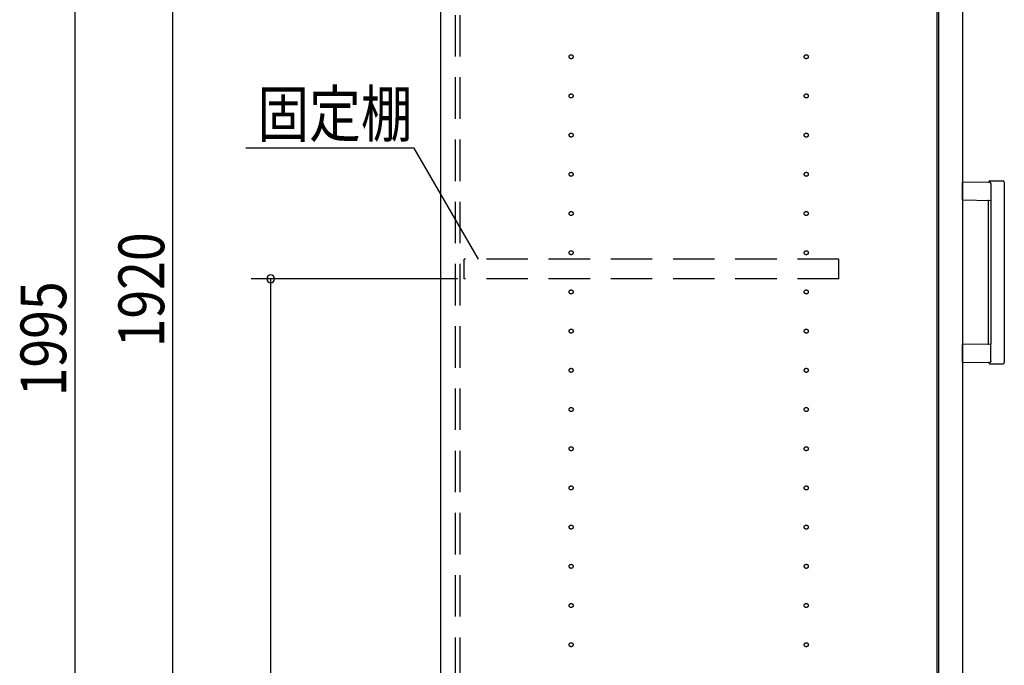
# Model space of a CAD drawing. Extents: x 19 to 1168, y 16 to 831.
# Drawn here: x 170 to 320, y 351 to 450 of the extents above; entities that cross this region are included whole.
import ezdxf

# ---------------------------------------------------------------- set-up
doc = ezdxf.new("R2010")
doc.units = 0
doc.linetypes.add('DASHED2', pattern=[9.525, 6.35, -3.175])
for name, color, linetype in [('KI1', 7, 'CONTINUOUS'), ('KI2', 4, 'CONTINUOUS'), ('OS', 2, 'CONTINUOUS'), ('SU', 3, 'CONTINUOUS'), ('TS', 6, 'DASHED2')]:
    doc.layers.add(name, color=color, linetype=linetype)
doc.styles.get("Standard").update_dxf_attribs({"font": 'romans.shx', "width": 0.83, "bigfont": 'extfont.shx'})

msp = doc.modelspace()

# ---------------------------------------------------------------- linework, layer by layer
at = {"layer": 'KI1'}
for p, q in [((234.08, 618), (234.08, 204)), ((310.08, 618), (310.08, 204))]:
    msp.add_line(p, q, dxfattribs=at)
at = {"layer": 'KI2'}
for p, q in [((310.32, 617.34), (310.32, 204.66)), ((314, 617.34), (314, 204.66)), ((318.17, 424.8), (314, 424.73)), ((314, 422.07), (314, 424.73)), ((318.2, 425), (320.2, 425)), ((318.34, 424.6), (318.34, 422)), ((320.4, 424.8), (320.4, 397.2)), ((314, 422.07), (318.34, 422)), ((318, 400.09), (318, 421.91)), ((318.34, 422), (318.34, 400)), ((318.34, 400), (314, 399.93)), ((314, 397.27), (314, 399.93)), ((318.34, 397.4), (318.34, 400)), ((314, 397.27), (318.17, 397.2)), ((318.2, 397), (320.2, 397))]:
    msp.add_line(p, q, dxfattribs=at)
for points in [[(318.34, 424.6), (318.34, 424.6), (318.34, 424.61), (318.34, 424.61), (318.34, 424.62), (318.34, 424.62), (318.34, 424.62), (318.34, 424.63), (318.34, 424.63), (318.34, 424.64), (318.34, 424.64), (318.33, 424.65), (318.33, 424.65), (318.33, 424.65), (318.33, 424.66), (318.33, 424.66), (318.33, 424.67), (318.33, 424.67), (318.32, 424.67), (318.32, 424.68), (318.32, 424.68), (318.32, 424.69), (318.32, 424.69), (318.32, 424.69), (318.31, 424.7), (318.31, 424.7), (318.31, 424.71), (318.31, 424.71), (318.3, 424.71), (318.3, 424.72), (318.3, 424.72), (318.3, 424.72), (318.29, 424.73), (318.29, 424.73), (318.29, 424.73), (318.28, 424.74), (318.28, 424.74), (318.28, 424.74), (318.28, 424.75), (318.27, 424.75), (318.27, 424.75), (318.27, 424.75), (318.26, 424.76), (318.26, 424.76), (318.26, 424.76), (318.25, 424.76), (318.25, 424.77), (318.25, 424.77), (318.24, 424.77), (318.24, 424.77), (318.23, 424.78), (318.23, 424.78), (318.23, 424.78), (318.22, 424.78), (318.22, 424.78), (318.22, 424.79), (318.21, 424.79), (318.21, 424.79), (318.2, 424.79), (318.2, 424.79), (318.2, 424.79), (318.19, 424.79), (318.19, 424.8), (318.18, 424.8), (318.18, 424.8), (318.17, 424.8), (318.17, 424.8)], [(318.34, 397.37), (318.34, 397.36), (318.34, 397.36), (318.33, 397.35), (318.33, 397.35), (318.33, 397.34), (318.33, 397.34), (318.33, 397.33), (318.33, 397.33), (318.32, 397.33), (318.32, 397.32), (318.32, 397.32), (318.32, 397.31), (318.32, 397.31), (318.31, 397.3), (318.31, 397.3), (318.31, 397.29), (318.31, 397.29), (318.3, 397.29), (318.3, 397.28), (318.3, 397.28), (318.29, 397.27), (318.29, 397.27), (318.29, 397.27), (318.28, 397.26), (318.28, 397.26), (318.28, 397.26), (318.27, 397.25), (318.27, 397.25), (318.27, 397.25), (318.26, 397.24), (318.26, 397.24), (318.26, 397.24), (318.25, 397.23), (318.25, 397.23), (318.24, 397.23), (318.24, 397.23), (318.23, 397.22), (318.23, 397.22), (318.23, 397.22), (318.22, 397.22), (318.22, 397.21), (318.21, 397.21), (318.21, 397.21), (318.2, 397.21), (318.2, 397.21), (318.19, 397.21), (318.19, 397.21), (318.18, 397.2), (318.18, 397.2), (318.17, 397.2), (318.17, 397.2)], [(318.34, 397.4), (318.34, 397.4), (318.34, 397.4), (318.34, 397.4), (318.34, 397.39), (318.34, 397.39), (318.34, 397.39), (318.34, 397.39), (318.34, 397.39), (318.34, 397.39), (318.34, 397.38), (318.34, 397.38), (318.34, 397.38), (318.34, 397.38), (318.34, 397.38), (318.34, 397.38), (318.34, 397.38), (318.34, 397.37), (318.34, 397.37), (318.34, 397.37), (318.34, 397.37), (318.34, 397.37)]]:
    msp.add_lwpolyline(points, dxfattribs=at)
for centre, radius, start, end in [((317.91, 424.89), 0.1, 270.9114, 342.0834), ((318.2, 424.8), 0.2, 90, 162.0834), ((320.2, 424.8), 0.2, 0, 90), ((317.9, 421.91), 0.1, 0, 89.0886), ((317.9, 400.09), 0.1, 270.9114, 0), ((317.91, 397.11), 0.1, 17.9166, 89.0886), ((318.2, 397.2), 0.2, 197.9166, 270), ((320.2, 397.2), 0.2, 270, 0)]:
    msp.add_arc(centre, radius, start, end, dxfattribs=at)
at = {"layer": 'OS'}
msp.add_line((234.08, 660), (234.08, 150), dxfattribs=at)
at = {"layer": 'SU'}
for p, q in [((178.08, 603), (178.08, 204)), ((193.08, 219), (193.08, 603)), ((230.06, 430), (204.28, 430)), ((239.88, 413), (230.06, 430)), ((236.68, 410), (205.08, 410)), ((208.08, 207), (208.08, 410))]:
    msp.add_line(p, q, dxfattribs=at)
for start, end in [(90, 270), (270, 90)]:
    msp.add_arc((208.08, 410), 0.6, start, end, dxfattribs=at)
at = {"layer": 'TS'}
for p, q in [((236.38, 205.9), (236.38, 616.1)), ((237.08, 205.9), (237.08, 616.1)), ((295.08, 413), (237.68, 413)), ((237.68, 410), (237.68, 413)), ((295.08, 410), (295.08, 413)), ((295.08, 410), (237.68, 410))]:
    msp.add_line(p, q, dxfattribs=at)
for centre in [(254.08, 444), (290.08, 444), (254.08, 438), (290.08, 438), (254.08, 432), (290.08, 432), (254.08, 426), (290.08, 426), (254.08, 420), (290.08, 420), (254.08, 414), (290.08, 414), (254.08, 408), (290.08, 408), (254.08, 402), (290.08, 402), (254.08, 396), (290.08, 396), (254.08, 390), (290.08, 390), (254.08, 384), (290.08, 384), (254.08, 378), (290.08, 378), (254.08, 372), (290.08, 372), (254.08, 366), (290.08, 366), (254.08, 360), (290.08, 360), (254.08, 354), (290.08, 354)]:
    msp.add_circle(centre, 0.31, dxfattribs=at)

# ---------------------------------------------------------------- texts
at = {"layer": 'SU', "width": 0.83}
msp.add_text('固定棚', height=7, dxfattribs=at).set_placement((206.03, 431.75))
for s, p in [('1920', (191.78, 399.52)), ('1995', (176.78, 392.02))]:
    msp.add_text(s, height=7, rotation=90, dxfattribs=at).set_placement(p)

doc.saveas('drawing.dxf')
